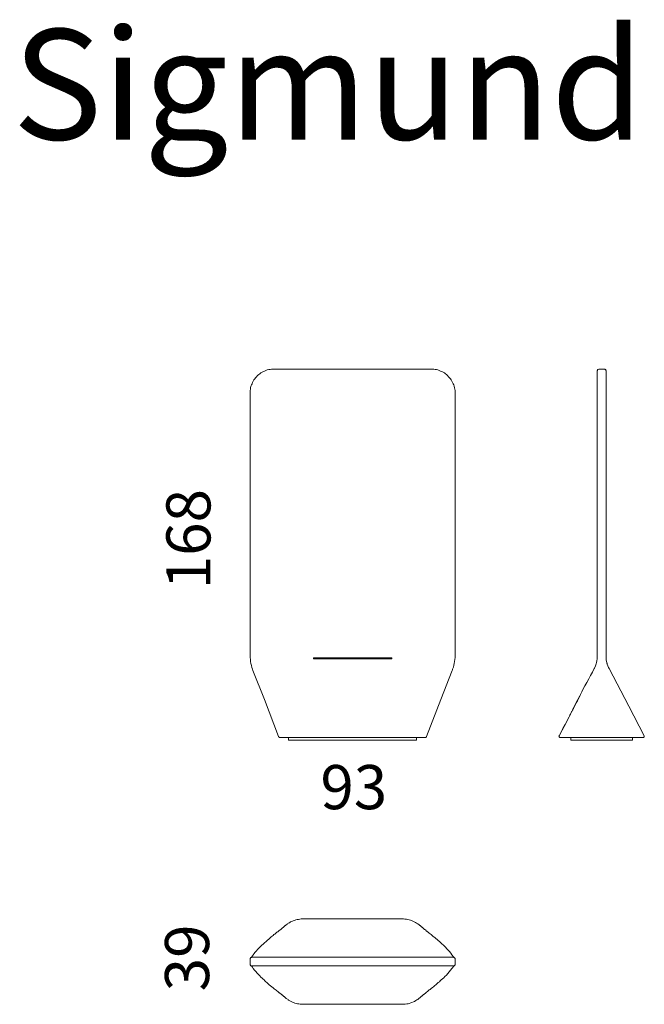
# Model space of a CAD drawing. Units: millimetres. Extents: x -1509 to 1322, y -1198 to 3263.
import ezdxf

# ---------------------------------------------------------------- set-up
doc = ezdxf.new("R2010")
doc.units = ezdxf.units.MM
doc.header["$MEASUREMENT"] = 0
doc.layers.add('0_Pen_No__7', color=7, linetype='Continuous', lineweight=18)
doc.layers.add('Layer 1_Pen_No__1', color=7, linetype='Continuous', lineweight=18)
doc.styles.add('GENERATED_STYLE_1', font='txt')

msp = doc.modelspace()

# ---------------------------------------------------------------- linework, layer by layer
at = {"layer": 'Layer 1_Pen_No__1', "linetype": 'Continuous', "flags": 128}
for points in [[(-465.3, 1569.9), (-465.3, 1576.2), (-464.6, 1582.6), (-463.8, 1588.9), (-462.4, 1595.3), (-461, 1601.7), (-458.9, 1608), (-456.1, 1613.7), (-454, 1619.3), (-450.4, 1624.9), (-447.6, 1630.6), (-443.4, 1635.5), (-439.9, 1640.5), (-435.6, 1645.4), (-430.7, 1650.4), (-425.7, 1654.6), (-420.8, 1658.1), (-415.9, 1662.4), (-410.2, 1665.2), (-404.6, 1668.7), (-398.9, 1670.8), (-393.3, 1673.7), (-386.9, 1675.8), (-380.6, 1677.2), (-374.2, 1678.6), (-367.9, 1679.3), (-361.5, 1680), (-355.2, 1680)], [(-355.2, 1680), (355, 1680)], [(355, 1680), (361.3, 1680), (367.7, 1679.3), (374, 1678.6), (380.4, 1677.2), (386.7, 1675.8), (392.4, 1673.7), (398.7, 1670.8), (404.4, 1668.7), (410, 1665.2), (415.7, 1662.4), (420.6, 1658.1), (425.5, 1654.6), (430.5, 1650.4), (434.7, 1645.4), (438.9, 1640.5), (443.2, 1635.5), (446.7, 1630.6), (450.2, 1624.9), (453.1, 1619.3), (455.9, 1613.7), (458.7, 1608), (460.1, 1601.7), (462.2, 1595.3), (463.6, 1588.9), (464.4, 1582.6), (465.1, 1576.2), (465.1, 1569.9)], [(1118.7, 1680), (1117.3, 1680), (1115.2, 1679.3), (1113, 1678.6), (1111.6, 1677.2), (1110.2, 1675.8), (1109.5, 1673.7), (1108.8, 1672.2), (1108.8, 1670.1)], [(1108.8, 1569.9), (1108.8, 1576.2), (1108.8, 1581.9), (1108.8, 1588.2), (1108.8, 1593.9), (1108.8, 1599.5), (1108.8, 1605.9), (1108.8, 1610.8), (1108.8, 1616.5), (1108.8, 1622.1), (1108.8, 1627.1), (1108.8, 1632), (1108.8, 1636.2), (1108.8, 1640.5), (1108.8, 1644.7), (1108.8, 1648.9), (1108.8, 1652.5), (1108.8, 1656), (1108.8, 1658.8), (1108.8, 1661.7), (1108.8, 1663.8), (1108.8, 1665.9), (1108.8, 1667.3), (1108.8, 1668.7), (1108.8, 1669.4), (1108.8, 1670.1)], [(1118.7, 1680), (1139.2, 1680)], [(1139.2, 1680), (1140.6, 1680), (1142.7, 1679.3), (1144.1, 1678.6), (1146.2, 1677.2), (1146.9, 1675.8), (1148.3, 1673.7), (1149.1, 1672.2), (1149.1, 1670.1)], [(1149.1, 1670.1), (1149.1, 1669.4), (1149.1, 1668.7), (1149.1, 1667.3), (1149.1, 1665.9), (1149.1, 1663.8), (1149.1, 1661.7), (1149.1, 1658.8), (1149.1, 1656), (1149.1, 1652.5), (1149.1, 1648.9), (1149.1, 1644.7), (1149.1, 1640.5), (1149.1, 1636.2), (1149.1, 1632), (1149.1, 1627.1), (1149.1, 1622.1), (1149.1, 1616.5), (1149.1, 1610.8), (1149.1, 1605.9), (1149.1, 1599.5), (1149.1, 1593.9), (1149.1, 1588.2), (1149.1, 1581.9), (1149.1, 1576.2), (1149.1, 1569.9)], [(-465.3, 386.9), (-465.3, 1569.9)], [(465.1, 1569.9), (465.1, 386.9)], [(1108.8, 386.9), (1108.8, 1569.9)], [(1149.1, 1569.9), (1149.1, 386.9)], [(-464.6, 373.5), (-465.3, 386.9)], [(-454, 319.8), (-456.8, 328.3), (-458.9, 336.7), (-461, 345.9), (-462.4, 355.1), (-463.8, 364.3), (-464.6, 373.5)], [(-175.2, 372), (-175.9, 372), (-176.6, 371.3), (-177.3, 370.6), (-178, 369.9), (-178, 369.2), (-177.3, 368.5), (-177.3, 367.8), (-176.6, 367.1), (-175.2, 367.1)], [(-175.2, 372), (175, 372)], [(-175.2, 367.1), (175, 367.1)], [(175, 372), (175.7, 372), (176.4, 371.3), (177.1, 370.6), (177.1, 369.9), (177.1, 369.2), (177.1, 368.5), (176.4, 367.8), (175.7, 367.1), (175, 367.1)], [(464.4, 373.5), (463.6, 364.3), (462.2, 355.8), (460.8, 346.6), (458.7, 338.2), (456.6, 329), (453.1, 319.8)], [(465.1, 386.9), (464.4, 373.5)], [(1097.5, 327.6), (1101, 335.3), (1103.9, 343.8), (1106, 350.9), (1107.4, 358.6), (1108.8, 366.4), (1108.8, 374.2)], [(1108.8, 374.2), (1108.8, 375.6), (1108.8, 377), (1108.8, 379.1), (1108.8, 380.5), (1108.8, 381.9), (1108.8, 384), (1108.8, 385.5), (1108.8, 386.9)], [(1149.1, 386.9), (1149.1, 374.2)], [(1149.1, 374.2), (1149.1, 367.8), (1149.8, 362.2), (1150.5, 355.8), (1151.9, 350.2), (1154, 342.4), (1156.8, 335.3), (1160.3, 327.6)], [(1150.5, 356.5), (1150.5, 358.6)], [(1150.5, 355.8), (1150.5, 357.2)], [(1150.5, 357.2), (1150.5, 356.5)], [(-457.5, 331.1), (-456.8, 329), (-456.8, 328.3)], [(-451.9, 314.9), (-454, 319.8)], [(-335.4, 14.9), (-400.3, 182.9), (-451.9, 314.9)], [(335.2, 14.9), (400.1, 182.9), (451.7, 314.9)], [(453.1, 319.8), (452.4, 317), (451.7, 314.9)], [(1094.7, 322.6), (1086.9, 307.1), (1078.5, 291.6), (1070, 276), (1061.5, 260.5), (1052.3, 245), (1043.9, 228.7), (1038.9, 217.5), (1033.3, 206.2), (1027.6, 194.9), (1022.7, 184.3), (1019.2, 177.2), (1015.6, 171.6)], [(1094.7, 322.6), (1096.1, 325.5), (1097.5, 327.6)], [(1151.2, 354.4), (1150.5, 355.8)], [(1150.5, 355.8), (1151.2, 353), (1151.9, 350.2), (1152.6, 348), (1153.3, 345.9), (1153.3, 343.8), (1154, 343.1)], [(1154, 343.1), (1154, 343.8)], [(1160.3, 327.6), (1163.2, 322.6)], [(1163.2, 322.6), (1252.1, 152.5), (1322, 18.4)], [(1034, 208.3), (1029.8, 199.8), (1013.5, 168.8), (998, 137.7), (997.3, 136.3)], [(1003.6, 149), (1002.2, 145.5), (1000.8, 141.9), (998.7, 139.1), (997.3, 136.3), (995.9, 134.2), (994.5, 131.3), (993, 129.2), (991.6, 126.4), (990.2, 123.6), (988.8, 120.1), (986.7, 116.5), (984.6, 112.3), (982.5, 108), (981.1, 104.5), (971.9, 87.6), (962.7, 69.9), (952.8, 51.6), (942.9, 32.5), (935.9, 18.4)], [(1019.2, 177.2), (1005.8, 152.5), (1002.2, 145.5)], [(976.1, 95.3), (935.9, 18.4)], [(-335.4, 14.9), (-335.4, 14.2), (-334.7, 13.5), (-334, 12.8), (-333.3, 12), (-332.6, 12), (-331.9, 11.3), (-331.2, 11.3), (-330.4, 11.3)], [(-224.6, 11.3), (-234.4, 11.3), (-244.3, 11.3), (-253.5, 11.3), (-263.4, 11.3), (-272.6, 11.3), (-281.7, 11.3), (-290.2, 11.3), (-298.7, 11.3), (-305.7, 11.3), (-312.8, 11.3), (-319.1, 11.3), (-323.4, 11.3), (-326.2, 11.3), (-329, 11.3), (-330.4, 11.3)], [(-290.2, -0.7), (-290.2, 11.3)], [(223.7, 11.3), (-224.6, 11.3)], [(330.3, 11.3), (329.5, 11.3), (328.8, 11.3), (327.4, 11.3), (325.3, 11.3), (322.5, 11.3), (319.7, 11.3), (315.4, 11.3), (310.5, 11.3), (304.8, 11.3), (298.5, 11.3), (292.1, 11.3), (285.1, 11.3), (277.3, 11.3), (269.5, 11.3), (261.8, 11.3), (252.6, 11.3), (243.4, 11.3), (233.5, 11.3), (223.7, 11.3)], [(290, -0.7), (290, 11.3)], [(330.3, 11.3), (331, 11.3), (331.7, 11.3), (332.4, 12), (333.1, 12), (333.8, 12.8), (334.5, 13.5), (334.5, 14.2), (335.2, 14.9)], [(935.9, 18.4), (935.9, 17.7), (935.2, 16.3), (935.9, 14.9), (935.9, 13.5), (937.3, 12.8), (938, 12), (939.4, 11.3), (940.8, 11.3)], [(1024.8, 11.3), (1019.9, 11.3), (1015.6, 11.3), (1010.7, 11.3), (1006.5, 11.3), (1000.8, 11.3), (995.2, 11.3), (989.5, 11.3), (984.6, 11.3), (978.2, 11.3), (972.6, 11.3), (966.9, 11.3), (962, 11.3), (957, 11.3), (953.5, 11.3), (950, 11.3), (946.5, 11.3), (944.4, 11.3), (942.2, 11.3), (940.8, 11.3)], [(988.8, -0.7), (988.8, 11.3)], [(1233, 11.3), (1024.8, 11.3)], [(1317, 11.3), (1315.6, 11.3), (1313.5, 11.3), (1310.7, 11.3), (1307.2, 11.3), (1302.2, 11.3), (1297.3, 11.3), (1291.6, 11.3), (1284.6, 11.3), (1277.5, 11.3), (1269, 11.3), (1262.7, 11.3), (1255.6, 11.3), (1247.9, 11.3), (1240.8, 11.3), (1233, 11.3)], [(1269, -0.7), (1269, 11.3)], [(1322, 18.4), (1322, 17.7), (1322, 16.3), (1322, 14.9), (1321.3, 13.5), (1320.6, 12.8), (1319.9, 12), (1318.5, 11.3), (1317, 11.3)], [(-230.2, -0.7), (-235.2, -0.7), (-239.4, -0.7), (-244.3, -0.7), (-248.6, -0.7), (-253.5, -0.7), (-257.7, -0.7), (-262, -0.7), (-265.5, -0.7), (-269, -0.7), (-272.6, -0.7), (-276.1, -0.7), (-278.9, -0.7), (-281.7, -0.7), (-283.8, -0.7), (-286, -0.7), (-287.4, -0.7), (-288.8, -0.7), (-289.5, -0.7), (-290.2, -0.7)], [(230, -0.7), (-230.2, -0.7)], [(290, -0.7), (289.3, -0.7), (288.6, -0.7), (287.2, -0.7), (285.1, -0.7), (283.7, -0.7), (280.8, -0.7), (278.7, -0.7), (275.9, -0.7), (272.4, -0.7), (268.8, -0.7), (265.3, -0.7), (261.1, -0.7), (256.8, -0.7), (252.6, -0.7), (248.4, -0.7), (244.1, -0.7), (239.2, -0.7), (235, -0.7), (230, -0.7)], [(1048.8, -0.7), (1043.9, -0.7), (1039.6, -0.7), (1034.7, -0.7), (1030.5, -0.7), (1026.2, -0.7), (1021.3, -0.7), (1017.7, -0.7), (1013.5, -0.7), (1010, -0.7), (1006.5, -0.7), (1002.9, -0.7), (1000.1, -0.7), (998, -0.7), (995.2, -0.7), (993, -0.7), (991.6, -0.7), (990.2, -0.7), (989.5, -0.7), (988.8, -0.7)], [(1209, -0.7), (1048.8, -0.7)], [(1269, -0.7), (1268.3, -0.7), (1267.6, -0.7), (1266.2, -0.7), (1264.1, -0.7), (1262.7, -0.7), (1259.9, -0.7), (1257.7, -0.7), (1254.2, -0.7), (1251.4, -0.7), (1247.9, -0.7), (1244.3, -0.7), (1240.1, -0.7), (1235.9, -0.7), (1231.6, -0.7), (1227.4, -0.7), (1223.2, -0.7), (1218.2, -0.7), (1214, -0.7), (1209, -0.7)], [(-305, -840.9), (-305.7, -841.6), (-307.9, -843), (-309.3, -844.4), (-310.7, -845.8), (-311.4, -846.5), (-312.8, -847.2), (-314.2, -848.6), (-315.6, -850), (-317.7, -851.5), (-319.1, -852.9), (-320.6, -854.3), (-322, -855.7), (-323.4, -856.4), (-324.8, -857.1), (-327.6, -859.9), (-331.2, -862), (-334.7, -865.6), (-338.9, -869.1), (-343.1, -871.9), (-348.1, -876.2), (-352.3, -879.7), (-356.6, -882.5), (-360.8, -886.1), (-365, -889.6), (-369.3, -893.1), (-374.2, -897.3), (-379.9, -902.3), (-386.2, -907.2), (-392.6, -912.9), (-399.6, -919.2), (-406, -924.9), (-411.6, -930.5), (-417.3, -935.5), (-422.2, -940.4), (-425, -943.9), (-427.8, -946.8), (-430, -948.9), (-432.1, -951), (-434.2, -953.8), (-436.3, -955.9), (-439.9, -960.2), (-442.7, -963.7), (-446.9, -968.6), (-450.4, -973.6)], [(-295.2, -833.1), (-302.2, -838.8), (-305, -840.9)], [(-224.6, -811.2), (-226.7, -811.2), (-233, -811.2), (-238.7, -811.9), (-245, -813.3), (-251.4, -814), (-257.7, -815.5), (-263.4, -817.6), (-269, -819.7), (-275.4, -822.5), (-281, -824.6), (-286.7, -828.2), (-291.6, -831), (-294.4, -833.1)], [(223.7, -811.2), (-224.6, -811.2)], [(292.8, -832.4), (290, -830.3), (284.4, -826.8), (279.4, -823.9), (273.1, -821.8), (267.4, -819), (261.8, -816.9), (255.4, -815.5), (249.8, -814), (243.4, -812.6), (237.1, -811.9), (230.7, -811.2), (224.4, -811.2)], [(295, -833.8), (292.8, -832.4)], [(304.8, -840.9), (301.3, -838), (295, -833.8)], [(450.2, -973.6), (444.6, -966.5), (438.9, -959.5), (432.6, -952.4), (426.9, -946.1), (421.3, -939.7), (415.7, -934), (410, -929.1), (405.8, -924.9), (401.5, -921.3), (397.3, -917.1), (393.1, -913.6), (388.1, -909.3), (383.2, -904.4), (376.8, -900.2), (371.9, -895.2), (365.5, -890.3), (360.6, -886.1), (355.7, -882.5), (350.7, -878.3), (346.5, -875.5), (342.9, -871.9), (339.4, -869.1), (335.9, -867), (335.2, -866.3), (333.8, -864.9), (333.1, -864.2), (331.7, -863.5), (331, -862.8), (329.5, -861.3), (328.1, -859.9), (326, -858.5), (323.9, -857.1), (322.5, -855.7), (321.1, -854.3), (319.7, -853.6), (318.2, -852.2), (316.8, -850.8), (314.7, -849.3), (313.3, -847.9), (311.9, -847.2), (311.2, -846.5), (310.5, -845.8), (309.1, -844.4), (307, -843), (305.5, -841.6), (304.8, -840.9)], [(-452.6, -976.4), (-454, -978.5), (-455.4, -980.6), (-456.8, -982.7), (-458.2, -984.2), (-458.9, -984.9), (-459.6, -985.6)], [(-450.4, -973.6), (-451.1, -974.3), (-452.6, -976.4)], [(452.4, -976.4), (451.7, -975.7), (450.2, -973.6)], [(459.4, -985.6), (458.7, -984.9), (458, -984.2), (456.6, -982.7), (455.9, -981.3), (454.5, -979.2), (453.1, -977.1), (452.4, -976.4)], [(-465.3, -994.8), (-465.3, -992.6), (-464.6, -990.5), (-463.8, -989.1), (-462.4, -987.7), (-461, -986.3), (-458.9, -985.6), (-457.5, -984.9), (-455.4, -984.9)], [(-465.3, -1014.5), (-465.3, -994.8)], [(-465.3, -1014.5), (-465.3, -1016.6), (-464.6, -1018.7), (-463.8, -1020.2), (-462.4, -1021.6), (-461, -1023), (-458.9, -1023.7), (-457.5, -1024.4), (-455.4, -1024.4)], [(-457.5, -1025.1), (-457.5, -1025.8), (-457.5, -1026.5), (-456.1, -1027.9), (-454.7, -1030), (-452.6, -1032.9)], [(-455.4, -984.9), (-454.7, -984.9), (-454, -984.9), (-452.6, -984.9), (-451.1, -984.9), (-449, -984.9), (-446.2, -984.9), (-444.1, -984.9), (-441.3, -984.9), (-437.7, -984.9), (-434.2, -984.9), (-430, -984.9), (-425.7, -984.9), (-421.5, -984.9), (-417.3, -984.9), (-412.3, -984.9), (-407.4, -984.9), (-401.7, -984.9), (-396.1, -984.9), (-391.1, -984.9), (-384.8, -984.9), (-379.1, -984.9), (-373.5, -984.9), (-367.1, -984.9), (-361.5, -984.9), (-355.2, -984.9)], [(-355.2, -1024.4), (-361.5, -1024.4), (-367.1, -1024.4), (-373.5, -1024.4), (-379.1, -1024.4), (-384.8, -1024.4), (-391.1, -1024.4), (-396.1, -1024.4), (-401.7, -1024.4), (-407.4, -1024.4), (-412.3, -1024.4), (-417.3, -1024.4), (-421.5, -1024.4), (-425.7, -1024.4), (-430, -1024.4), (-434.2, -1024.4), (-437.7, -1024.4), (-441.3, -1024.4), (-444.1, -1024.4), (-446.2, -1024.4), (-449, -1024.4), (-451.1, -1024.4), (-452.6, -1024.4), (-454, -1024.4), (-454.7, -1024.4), (-455.4, -1024.4)], [(-454.7, -1024.4), (-454.7, -1025.1)], [(-355.2, -984.9), (355, -984.9)], [(355, -1024.4), (-355.2, -1024.4)], [(355, -984.9), (361.3, -984.9), (366.9, -984.9), (373.3, -984.9), (378.9, -984.9), (384.6, -984.9), (390.2, -984.9), (395.9, -984.9), (401.5, -984.9), (406.5, -984.9), (412.1, -984.9), (416.4, -984.9), (421.3, -984.9), (425.5, -984.9), (429.8, -984.9), (434, -984.9), (437.5, -984.9), (440.4, -984.9), (443.9, -984.9), (446, -984.9), (448.8, -984.9), (450.2, -984.9), (452.4, -984.9), (453.1, -984.9), (454.5, -984.9), (455.2, -984.9)], [(455.2, -1024.4), (454.5, -1024.4), (453.1, -1024.4), (452.4, -1024.4), (450.2, -1024.4), (448.8, -1024.4), (446, -1024.4), (443.9, -1024.4), (440.4, -1024.4), (437.5, -1024.4), (434, -1024.4), (429.8, -1024.4), (425.5, -1024.4), (421.3, -1024.4), (416.4, -1024.4), (412.1, -1024.4), (406.5, -1024.4), (401.5, -1024.4), (395.9, -1024.4), (390.2, -1024.4), (384.6, -1024.4), (378.9, -1024.4), (373.3, -1024.4), (366.9, -1024.4), (361.3, -1024.4), (355, -1024.4)], [(452.4, -1032.9), (453.8, -1030.8), (455.2, -1028.6), (456.6, -1026.5), (458, -1025.1), (458.7, -1024.4), (458.7, -1023.7)], [(465.1, -994.8), (465.1, -992.6), (464.4, -990.5), (463.6, -989.1), (462.2, -987.7), (460.8, -986.3), (458.7, -985.6), (457.3, -984.9), (455.2, -984.9)], [(465.1, -1014.5), (465.1, -1016.6), (464.4, -1018.7), (463.6, -1020.2), (462.2, -1021.6), (460.8, -1023), (458.7, -1023.7), (457.3, -1024.4), (455.2, -1024.4)], [(465.1, -994.8), (465.1, -1014.5)], [(-452.6, -1032.9), (-450.4, -1035.7)], [(-450.4, -1035.7), (-444.8, -1042.7), (-439.1, -1049.8), (-433.5, -1056.9), (-427.1, -1063.2), (-421.5, -1069.6), (-415.9, -1075.2), (-410.2, -1080.2), (-406, -1084.4), (-401.7, -1087.9), (-397.5, -1092.2), (-393.3, -1095.7), (-388.3, -1099.9), (-383.4, -1104.9), (-377.7, -1109.1), (-372.1, -1114), (-365.7, -1119), (-360.8, -1123.2), (-355.9, -1127.5), (-350.9, -1131), (-346.7, -1134.5), (-343.1, -1137.3), (-339.6, -1140.2), (-336.8, -1142.3), (-335.4, -1143.7), (-334, -1144.4), (-332.6, -1145.8), (-331.2, -1146.5), (-330.4, -1147.2), (-328.3, -1148.6), (-326.2, -1150.8), (-324.1, -1152.2), (-322, -1154.3), (-320.6, -1155), (-319.9, -1155.7), (-318.4, -1157.1), (-317, -1158.5), (-314.9, -1159.9), (-313.5, -1161.3), (-312.1, -1162), (-311.4, -1162.7), (-310.7, -1163.4), (-309.3, -1164.9), (-307.9, -1166.3), (-305.7, -1167.7), (-305, -1168.4)], [(304.8, -1168.4), (306.2, -1167), (308.4, -1164.9), (309.8, -1163.4), (311.2, -1162.7), (312.6, -1161.3), (313.3, -1160.6), (314.7, -1159.9), (316.8, -1157.8), (318.2, -1157.1), (319.7, -1155.7), (321.1, -1154.3), (322.5, -1153.6), (323.9, -1152.2), (326, -1150.8), (328.1, -1149.3), (329.5, -1147.9), (330.3, -1146.5), (332.4, -1145.8), (333.8, -1144.4), (335.2, -1143), (338.7, -1140.2), (342.9, -1136.6), (347.2, -1133.1), (351.4, -1130.3), (356.4, -1126), (361.3, -1122.5), (366.2, -1118.3), (371.9, -1113.3), (377.5, -1109.1), (383.2, -1104.2), (388.1, -1099.9), (393.1, -1095.7), (397.3, -1092.2), (401.5, -1087.9), (407.2, -1083), (412.8, -1078), (418.5, -1072.4), (424.8, -1066), (431.2, -1059), (437.5, -1051.2), (443.9, -1043.5), (450.2, -1035.7)], [(450.2, -1035.7), (451, -1035), (452.4, -1032.9)], [(-305, -1168.4), (-301.5, -1171.2), (-295.9, -1175.5)], [(-295.9, -1175.5), (-295.2, -1175.5), (-293, -1176.9)], [(-293, -1177.6), (-290.2, -1179), (-284.6, -1182.5), (-278.9, -1185.3), (-273.3, -1188.2), (-267.6, -1190.3), (-262, -1192.4), (-255.6, -1193.8), (-249.3, -1195.2), (-243.6, -1196.6), (-237.3, -1197.3), (-230.9, -1198), (-224.6, -1198)], [(-224.6, -1198), (223.7, -1198)], [(224.4, -1198), (226.5, -1198), (232.8, -1198), (238.5, -1197.3), (244.8, -1195.9), (251.2, -1195.2), (256.8, -1193.8), (263.2, -1191.7), (268.8, -1189.6), (275.2, -1186.7), (280.8, -1184.6), (285.8, -1181.1), (291.4, -1178.3), (295, -1176.2)], [(295, -1176.2), (301.3, -1170.5), (304.8, -1168.4)]]:
    msp.add_lwpolyline(points, dxfattribs=at)

# ---------------------------------------------------------------- texts
at = {"layer": '0_Pen_No__7', "linetype": 'Continuous', "insert": (-110.2, 3219.8), "char_height": 500, "attachment_point": 2}
msp.add_mtext('\\A1;{\\Ftxt.shx;Sigmund}', dxfattribs=at)
at = {"layer": '0_Pen_No__7', "linetype": 'Continuous', "char_height": 200, "attachment_point": 2, "rotation": 90, "style": 'GENERATED_STYLE_1'}
for s, insert in [('\\A1;{\\fArial|b0|i0|c0|p34;168}', (-844.6, 909.4)), ('\\A1;{\\fArial|b0|i0|c0|p34;39}', (-850.7, -987.7))]:
    msp.add_mtext(s, dxfattribs=dict(at, insert=insert))
at = {"layer": '0_Pen_No__7', "linetype": 'Continuous', "insert": (5.2, -114), "char_height": 200, "attachment_point": 2, "style": 'GENERATED_STYLE_1'}
msp.add_mtext('\\A1;{\\fArial|b0|i0|c0|p34;93}', dxfattribs=at)

doc.saveas('drawing.dxf')
